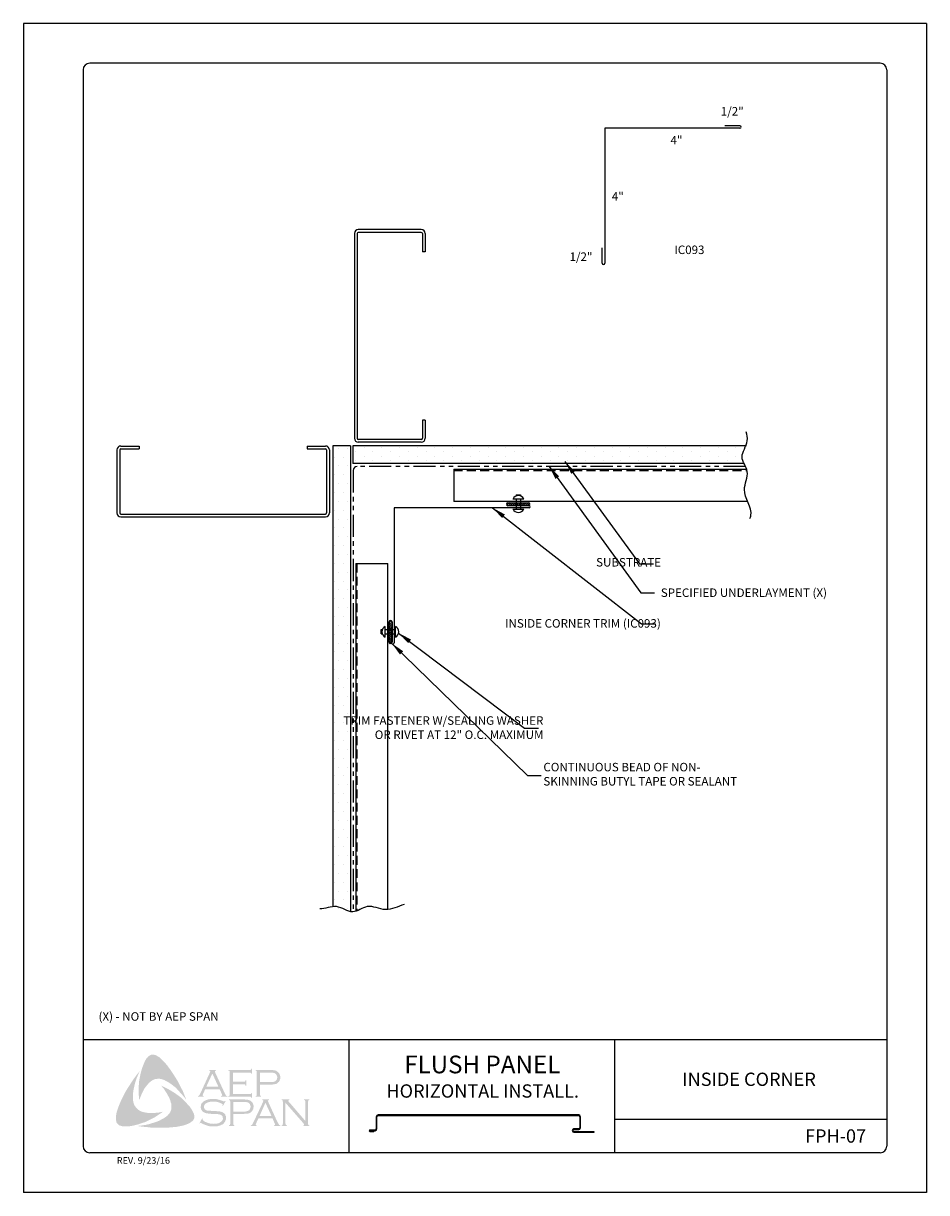
# Model space of a CAD drawing. Units: inches. Extents: x 281.5 to 307, y 78.3 to 111.3.
import ezdxf

# ---------------------------------------------------------------- set-up
doc = ezdxf.new("R2010")
doc.units = ezdxf.units.IN
doc.header["$MEASUREMENT"] = 0
doc.linetypes.add('DASHED2', pattern=[0.375, 0.25, -0.125])
doc.linetypes.add('PHANTOM2', pattern=[1.25, 0.625, -0.125, 0.125, -0.125, 0.125, -0.125])
for name, color, linetype in [('0- BORDER-TITLEBLOCK', 8, 'Continuous'), ('1- PANEL-CLIP', 2, 'Continuous'), ('2- FLASHINGS-TRIMS', 3, 'Continuous'), ('3- PURLINS-GIRTS', 171, 'Continuous'), ('4- FASTENERS-ACCESS.', 1, 'Continuous'), ('5- DIMENSIONS-TEXT', 4, 'Continuous'), ('6- EXTERIOR SHEATHING', 6, 'Continuous')]:
    doc.layers.add(name, color=color, linetype=linetype)
doc.styles.add('ROMAND', font='romand.shx')
doc.styles.add('ROMANS', font='romans.shx', dxfattribs={"height": 0.5})
doc.styles.add('STD', font='simplex.shx', dxfattribs={"height": 0.24})
doc.dimstyles.new('Install Guide', dxfattribs={"dimtxt": 0.24, "dimasz": 0.39, "dimexe": 0.162, "dimexo": 0.1875, "dimgap": 0.1875, "dimtad": 0, "dimtih": 1, "dimtoh": 1, "dimdec": 4, "dimzin": 3, "dimdsep": 46, "dimlunit": 4, "dimtxsty": 'Standard', "dimcen": 0.375, "dimclrd": 5, "dimclre": 5, "dimclrt": 256, "dimadec": 0, "dimazin": 0, "dimtfac": 0.75, "dimtdec": 4, "dimtofl": 0, "dimtmove": 2, "dimatfit": 3, "dimfxl": 0, "dimtolj": 1, "dimtzin": 3, "dimarcsym": 0})

msp = doc.modelspace()

# ---------------------------------------------------------------- hatches: boundary and pattern name
at = {"layer": '0- BORDER-TITLEBLOCK'}
for points in [[(285.53, 81.903), (285.615, 81.787), (285.694, 81.672), (285.767, 81.557), (285.846, 81.429), (285.906, 81.302), (285.973, 81.18), (286.028, 81.047), (286.076, 80.919), (286.01, 81.01), (285.931, 81.095), (285.858, 81.18), (285.779, 81.265), (285.694, 81.332), (285.603, 81.399), (285.554, 81.429), (285.506, 81.453), (285.451, 81.484), (285.396, 81.502), (285.342, 81.514), (285.299, 81.52), (285.245, 81.514), (285.196, 81.508), (285.148, 81.49), (285.105, 81.465), (285.063, 81.435), (285.026, 81.405), (284.978, 81.35), (284.935, 81.295), (284.893, 81.241), (284.862, 81.18), (284.826, 81.113), (284.802, 81.053), (284.747, 80.919), (284.735, 81.053), (284.729, 81.198), (284.735, 81.332), (284.747, 81.472), (284.771, 81.599), (284.802, 81.733), (284.844, 81.86), (284.893, 81.981), (284.929, 82.054), (284.953, 82.091), (284.984, 82.121), (285.008, 82.151), (285.044, 82.176), (285.081, 82.194), (285.123, 82.2), (285.154, 82.2), (285.184, 82.188), (285.22, 82.182), (285.245, 82.164), (285.305, 82.133), (285.354, 82.091), (285.402, 82.042), (285.451, 81.994), (285.53, 81.903)], [(284.577, 80.883), (284.589, 80.828), (284.607, 80.779), (284.632, 80.737), (284.668, 80.695), (284.704, 80.658), (284.747, 80.622), (284.795, 80.597), (284.844, 80.579), (284.911, 80.567), (284.984, 80.555), (285.056, 80.549), (285.129, 80.549), (285.202, 80.555), (285.275, 80.561), (285.415, 80.585), (285.299, 80.506), (285.178, 80.427), (285.05, 80.361), (284.929, 80.3), (284.795, 80.257), (284.729, 80.233), (284.656, 80.215), (284.589, 80.197), (284.516, 80.185), (284.443, 80.172), (284.377, 80.172), (284.298, 80.172), (284.267, 80.179), (284.231, 80.191), (284.194, 80.197), (284.17, 80.215), (284.14, 80.239), (284.116, 80.264), (284.103, 80.294), (284.097, 80.324), (284.091, 80.385), (284.091, 80.446), (284.097, 80.512), (284.109, 80.573), (284.128, 80.634), (284.17, 80.749), (284.225, 80.883), (284.286, 81.01), (284.352, 81.138), (284.425, 81.259), (284.504, 81.38), (284.583, 81.502), (284.668, 81.617), (284.759, 81.733), (284.674, 81.532), (284.638, 81.429), (284.613, 81.326), (284.589, 81.223), (284.571, 81.107), (284.571, 81.053), (284.571, 80.998), (284.571, 80.937), (284.577, 80.883)], [(287.394, 81.362), (287.394, 81.083), (287.873, 81.083), (287.891, 81.083), (287.903, 81.095), (287.916, 81.101), (287.916, 81.113), (287.934, 81.113), (287.934, 80.974), (287.916, 80.974), (287.916, 80.992), (287.903, 81.004), (287.891, 81.01), (287.873, 81.01), (287.266, 81.01), (287.266, 81.028), (287.29, 81.034), (287.296, 81.047), (287.303, 81.053), (287.303, 81.077), (287.303, 81.702), (287.303, 81.72), (287.296, 81.733), (287.284, 81.745), (287.266, 81.745), (287.266, 81.763), (287.867, 81.763), (287.885, 81.763), (287.897, 81.769), (287.903, 81.781), (287.916, 81.799), (287.928, 81.799), (287.928, 81.66), (287.916, 81.66), (287.903, 81.678), (287.897, 81.684), (287.885, 81.69), (287.867, 81.69), (287.394, 81.69), (287.394, 81.435), (287.703, 81.435), (287.721, 81.435), (287.734, 81.441), (287.746, 81.453), (287.746, 81.472), (287.77, 81.472), (287.77, 81.326), (287.746, 81.326), (287.746, 81.344), (287.734, 81.356), (287.721, 81.362), (287.703, 81.362), (287.394, 81.362)], [(286.252, 80.61), (286.283, 80.543), (286.295, 80.512), (286.301, 80.47), (286.307, 80.433), (286.301, 80.403), (286.283, 80.367), (286.264, 80.336), (286.216, 80.3), (286.161, 80.264), (286.107, 80.239), (286.046, 80.215), (285.985, 80.197), (285.925, 80.185), (285.803, 80.16), (285.664, 80.148), (285.53, 80.136), (285.384, 80.136), (285.245, 80.136), (285.105, 80.136), (284.965, 80.154), (284.826, 80.166), (284.692, 80.185), (284.802, 80.197), (284.923, 80.215), (285.032, 80.239), (285.148, 80.276), (285.257, 80.312), (285.305, 80.33), (285.36, 80.361), (285.409, 80.385), (285.457, 80.415), (285.506, 80.446), (285.554, 80.488), (285.585, 80.525), (285.615, 80.561), (285.633, 80.603), (285.651, 80.652), (285.657, 80.701), (285.657, 80.749), (285.657, 80.804), (285.639, 80.846), (285.621, 80.913), (285.597, 80.98), (285.56, 81.041), (285.53, 81.101), (285.487, 81.162), (285.451, 81.223), (285.366, 81.326), (285.487, 81.265), (285.615, 81.198), (285.742, 81.119), (285.864, 81.034), (285.918, 80.992), (285.973, 80.943), (286.028, 80.889), (286.076, 80.84), (286.125, 80.779), (286.173, 80.731), (286.216, 80.67), (286.252, 80.61)], [(287.187, 80.889), (287.108, 80.749), (287.096, 80.755), (287.102, 80.786), (287.102, 80.798), (287.096, 80.804), (287.06, 80.822), (287.005, 80.846), (286.95, 80.864), (286.89, 80.871), (286.829, 80.871), (286.78, 80.871), (286.732, 80.864), (286.689, 80.852), (286.647, 80.834), (286.617, 80.816), (286.592, 80.786), (286.58, 80.761), (286.574, 80.725), (286.574, 80.701), (286.586, 80.676), (286.604, 80.652), (286.629, 80.634), (286.659, 80.622), (286.702, 80.616), (286.829, 80.61), (286.938, 80.603), (287.017, 80.597), (287.06, 80.585), (287.102, 80.573), (287.126, 80.555), (287.145, 80.543), (287.163, 80.525), (287.175, 80.506), (287.181, 80.482), (287.193, 80.464), (287.199, 80.433), (287.199, 80.409), (287.193, 80.361), (287.181, 80.342), (287.175, 80.318), (287.163, 80.3), (287.151, 80.282), (287.114, 80.239), (287.09, 80.227), (287.06, 80.215), (287.035, 80.197), (286.999, 80.191), (286.932, 80.172), (286.853, 80.172), (286.768, 80.172), (286.726, 80.179), (286.683, 80.191), (286.61, 80.215), (286.513, 80.257), (286.483, 80.276), (286.471, 80.27), (286.459, 80.257), (286.447, 80.264), (286.526, 80.403), (286.538, 80.391), (286.532, 80.361), (286.538, 80.355), (286.55, 80.342), (286.598, 80.306), (286.659, 80.282), (286.726, 80.257), (286.787, 80.251), (286.847, 80.245), (286.914, 80.251), (286.975, 80.257), (287.023, 80.282), (287.06, 80.306), (287.084, 80.33), (287.102, 80.355), (287.108, 80.379), (287.108, 80.403), (287.102, 80.44), (287.102, 80.452), (287.09, 80.47), (287.066, 80.488), (287.029, 80.506), (286.999, 80.512), (286.975, 80.518), (286.811, 80.525), (286.726, 80.531), (286.659, 80.543), (286.617, 80.549), (286.568, 80.573), (286.55, 80.585), (286.538, 80.597), (286.519, 80.616), (286.507, 80.634), (286.495, 80.658), (286.489, 80.676), (286.483, 80.701), (286.483, 80.719), (286.489, 80.761), (286.495, 80.798), (286.513, 80.828), (286.544, 80.858), (286.568, 80.883), (286.598, 80.895), (286.629, 80.913), (286.665, 80.925), (286.702, 80.937), (286.744, 80.943), (286.787, 80.949), (286.835, 80.949), (286.908, 80.949), (286.975, 80.931), (287.041, 80.913), (287.12, 80.883), (287.145, 80.877), (287.157, 80.883), (287.169, 80.895), (287.187, 80.889)], [(288.875, 80.84), (288.875, 80.251), (288.881, 80.227), (288.887, 80.215), (288.899, 80.209), (288.917, 80.197), (288.917, 80.185), (288.765, 80.185), (288.765, 80.197), (288.784, 80.209), (288.796, 80.215), (288.796, 80.227), (288.802, 80.251), (288.802, 80.871), (288.796, 80.889), (288.796, 80.907), (288.784, 80.913), (288.765, 80.919), (288.765, 80.937), (288.984, 80.937), (288.984, 80.919), (288.96, 80.907), (288.96, 80.901), (288.96, 80.895), (288.96, 80.877), (288.984, 80.852), (289.439, 80.324), (289.439, 80.871), (289.433, 80.889), (289.427, 80.907), (289.421, 80.913), (289.403, 80.919), (289.403, 80.937), (289.549, 80.937), (289.549, 80.919), (289.53, 80.913), (289.524, 80.907), (289.518, 80.889), (289.512, 80.871), (289.512, 80.251), (289.518, 80.227), (289.524, 80.215), (289.53, 80.209), (289.549, 80.197), (289.549, 80.185), (289.379, 80.185), (289.379, 80.197), (289.397, 80.209), (289.403, 80.215), (289.403, 80.221), (289.397, 80.239), (289.379, 80.264), (288.875, 80.84)]]:
    msp.add_hatch(color=7, dxfattribs=at).paths.add_polyline_path(points)
h = msp.add_hatch(color=7, dxfattribs=at)
edge = h.paths.add_edge_path(flags=16)
edge.add_spline(control_points=[(286.981, 81.295), (286.981, 81.295), (286.811, 81.666), (286.811, 81.666), (286.811, 81.666), (286.641, 81.295), (286.641, 81.295), (286.641, 81.295), (286.981, 81.295), (286.981, 81.295), (286.981, 81.295), (286.981, 81.295), (286.981, 81.295), (286.981, 81.295), (286.981, 81.295), (286.981, 81.295)], knot_values=[0, 0, 0, 0, 1, 1, 1, 2, 2, 2, 3, 3, 3, 4, 4, 4, 5, 5, 5, 5], degree=3, periodic=0)
edge = h.paths.add_edge_path()
edge.add_spline(control_points=[(287.017, 81.223), (287.017, 81.223), (286.61, 81.223), (286.61, 81.223), (286.61, 81.223), (286.544, 81.077), (286.544, 81.077), (286.544, 81.077), (286.544, 81.077), (286.544, 81.077), (286.544, 81.077), (286.538, 81.053), (286.538, 81.053), (286.538, 81.053), (286.538, 81.053), (286.538, 81.053), (286.538, 81.053), (286.538, 81.047), (286.538, 81.047), (286.538, 81.047), (286.544, 81.034), (286.544, 81.034), (286.544, 81.034), (286.568, 81.028), (286.568, 81.028), (286.568, 81.028), (286.568, 81.01), (286.568, 81.01), (286.568, 81.01), (286.404, 81.01), (286.404, 81.01), (286.404, 81.01), (286.404, 81.028), (286.404, 81.028), (286.404, 81.028), (286.404, 81.028), (286.404, 81.028), (286.404, 81.028), (286.422, 81.034), (286.422, 81.034), (286.422, 81.034), (286.434, 81.047), (286.434, 81.047), (286.434, 81.047), (286.434, 81.047), (286.434, 81.047), (286.434, 81.047), (286.453, 81.065), (286.453, 81.065), (286.453, 81.065), (286.471, 81.101), (286.471, 81.101), (286.471, 81.101), (286.744, 81.696), (286.744, 81.696), (286.744, 81.696), (286.744, 81.696), (286.744, 81.696), (286.744, 81.696), (286.75, 81.72), (286.75, 81.72), (286.75, 81.72), (286.75, 81.72), (286.75, 81.72), (286.75, 81.72), (286.75, 81.733), (286.75, 81.733), (286.75, 81.733), (286.744, 81.739), (286.744, 81.739), (286.744, 81.739), (286.726, 81.745), (286.726, 81.745), (286.726, 81.745), (286.726, 81.763), (286.726, 81.763), (286.726, 81.763), (286.914, 81.763), (286.914, 81.763), (286.914, 81.763), (286.914, 81.745), (286.914, 81.745), (286.914, 81.745), (286.914, 81.745), (286.914, 81.745), (286.914, 81.745), (286.89, 81.739), (286.89, 81.739), (286.89, 81.739), (286.884, 81.733), (286.884, 81.733), (286.884, 81.733), (286.884, 81.72), (286.884, 81.72), (286.884, 81.72), (286.884, 81.72), (286.884, 81.72), (286.884, 81.72), (286.89, 81.696), (286.89, 81.696), (286.89, 81.696), (287.157, 81.119), (287.157, 81.119), (287.157, 81.119), (287.157, 81.119), (287.157, 81.119), (287.157, 81.119), (287.181, 81.077), (287.181, 81.077), (287.181, 81.077), (287.193, 81.047), (287.193, 81.047), (287.193, 81.047), (287.193, 81.047), (287.193, 81.047), (287.193, 81.047), (287.205, 81.034), (287.205, 81.034), (287.205, 81.034), (287.236, 81.028), (287.236, 81.028), (287.236, 81.028), (287.236, 81.01), (287.236, 81.01), (287.236, 81.01), (287.06, 81.01), (287.06, 81.01), (287.06, 81.01), (287.06, 81.028), (287.06, 81.028), (287.06, 81.028), (287.06, 81.028), (287.06, 81.028), (287.06, 81.028), (287.072, 81.034), (287.072, 81.034), (287.072, 81.034), (287.078, 81.034), (287.078, 81.034), (287.078, 81.034), (287.084, 81.047), (287.084, 81.047), (287.084, 81.047), (287.09, 81.053), (287.09, 81.053), (287.09, 81.053), (287.09, 81.053), (287.09, 81.053), (287.09, 81.053), (287.084, 81.065), (287.084, 81.065), (287.084, 81.065), (287.078, 81.089), (287.078, 81.089), (287.078, 81.089), (287.017, 81.223), (287.017, 81.223), (287.017, 81.223), (287.017, 81.223), (287.017, 81.223), (287.017, 81.223), (287.017, 81.223), (287.017, 81.223)], knot_values=[0, 0, 0, 0, 1, 1, 1, 2, 2, 2, 3, 3, 3, 4, 4, 4, 5, 5, 5, 6, 6, 6, 7, 7, 7, 8, 8, 8, 9, 9, 9, 10, 10, 10, 11, 11, 11, 12, 12, 12, 13, 13, 13, 14, 14, 14, 15, 15, 15, 16, 16, 16, 17, 17, 17, 18, 18, 18, 19, 19, 19, 20, 20, 20, 21, 21, 21, 22, 22, 22, 23, 23, 23, 24, 24, 24, 25, 25, 25, 26, 26, 26, 27, 27, 27, 28, 28, 28, 29, 29, 29, 30, 30, 30, 31, 31, 31, 32, 32, 32, 33, 33, 33, 34, 34, 34, 35, 35, 35, 36, 36, 36, 37, 37, 37, 38, 38, 38, 39, 39, 39, 40, 40, 40, 41, 41, 41, 42, 42, 42, 43, 43, 43, 44, 44, 44, 45, 45, 45, 46, 46, 46, 47, 47, 47, 48, 48, 48, 49, 49, 49, 50, 50, 50, 51, 51, 51, 52, 52, 52, 53, 53, 53, 54, 54, 54, 54], degree=3, periodic=0)
h = msp.add_hatch(color=7, dxfattribs=at)
edge = h.paths.add_edge_path(flags=16)
edge.add_spline(control_points=[(288.158, 81.423), (288.158, 81.423), (288.438, 81.423), (288.438, 81.423), (288.438, 81.423), (288.438, 81.423), (288.438, 81.423), (288.438, 81.423), (288.492, 81.423), (288.492, 81.423), (288.492, 81.423), (288.535, 81.429), (288.535, 81.429), (288.535, 81.429), (288.535, 81.429), (288.535, 81.429), (288.535, 81.429), (288.565, 81.435), (288.565, 81.435), (288.565, 81.435), (288.583, 81.447), (288.583, 81.447), (288.583, 81.447), (288.583, 81.447), (288.583, 81.447), (288.583, 81.447), (288.608, 81.465), (288.608, 81.465), (288.608, 81.465), (288.626, 81.49), (288.626, 81.49), (288.626, 81.49), (288.638, 81.52), (288.638, 81.52), (288.638, 81.52), (288.644, 81.557), (288.644, 81.557), (288.644, 81.557), (288.644, 81.557), (288.644, 81.557), (288.644, 81.557), (288.638, 81.593), (288.638, 81.593), (288.638, 81.593), (288.626, 81.623), (288.626, 81.623), (288.626, 81.623), (288.608, 81.648), (288.608, 81.648), (288.608, 81.648), (288.583, 81.666), (288.583, 81.666), (288.583, 81.666), (288.583, 81.666), (288.583, 81.666), (288.583, 81.666), (288.565, 81.678), (288.565, 81.678), (288.565, 81.678), (288.535, 81.684), (288.535, 81.684), (288.535, 81.684), (288.535, 81.684), (288.535, 81.684), (288.535, 81.684), (288.492, 81.69), (288.492, 81.69), (288.492, 81.69), (288.438, 81.69), (288.438, 81.69), (288.438, 81.69), (288.158, 81.69), (288.158, 81.69), (288.158, 81.69), (288.158, 81.423), (288.158, 81.423), (288.158, 81.423), (288.158, 81.423), (288.158, 81.423), (288.158, 81.423), (288.158, 81.423), (288.158, 81.423)], knot_values=[0, 0, 0, 0, 1, 1, 1, 2, 2, 2, 3, 3, 3, 4, 4, 4, 5, 5, 5, 6, 6, 6, 7, 7, 7, 8, 8, 8, 9, 9, 9, 10, 10, 10, 11, 11, 11, 12, 12, 12, 13, 13, 13, 14, 14, 14, 15, 15, 15, 16, 16, 16, 17, 17, 17, 18, 18, 18, 19, 19, 19, 20, 20, 20, 21, 21, 21, 22, 22, 22, 23, 23, 23, 24, 24, 24, 25, 25, 25, 26, 26, 26, 27, 27, 27, 27], degree=3, periodic=0)
edge = h.paths.add_edge_path()
edge.add_spline(control_points=[(288.158, 81.35), (288.158, 81.35), (288.158, 81.071), (288.158, 81.071), (288.158, 81.071), (288.158, 81.071), (288.158, 81.071), (288.158, 81.071), (288.158, 81.053), (288.158, 81.053), (288.158, 81.053), (288.165, 81.047), (288.165, 81.047), (288.165, 81.047), (288.165, 81.047), (288.165, 81.047), (288.165, 81.047), (288.177, 81.034), (288.177, 81.034), (288.177, 81.034), (288.189, 81.028), (288.189, 81.028), (288.189, 81.028), (288.189, 81.01), (288.189, 81.01), (288.189, 81.01), (288.037, 81.01), (288.037, 81.01), (288.037, 81.01), (288.037, 81.028), (288.037, 81.028), (288.037, 81.028), (288.037, 81.028), (288.037, 81.028), (288.037, 81.028), (288.049, 81.034), (288.049, 81.034), (288.049, 81.034), (288.061, 81.047), (288.061, 81.047), (288.061, 81.047), (288.061, 81.047), (288.061, 81.047), (288.061, 81.047), (288.067, 81.053), (288.067, 81.053), (288.067, 81.053), (288.067, 81.071), (288.067, 81.071), (288.067, 81.071), (288.067, 81.708), (288.067, 81.708), (288.067, 81.708), (288.067, 81.708), (288.067, 81.708), (288.067, 81.708), (288.067, 81.72), (288.067, 81.72), (288.067, 81.72), (288.061, 81.733), (288.061, 81.733), (288.061, 81.733), (288.061, 81.733), (288.061, 81.733), (288.061, 81.733), (288.049, 81.745), (288.049, 81.745), (288.049, 81.745), (288.037, 81.745), (288.037, 81.745), (288.037, 81.745), (288.037, 81.763), (288.037, 81.763), (288.037, 81.763), (288.432, 81.763), (288.432, 81.763), (288.432, 81.763), (288.432, 81.763), (288.432, 81.763), (288.432, 81.763), (288.504, 81.763), (288.504, 81.763), (288.504, 81.763), (288.565, 81.757), (288.565, 81.757), (288.565, 81.757), (288.565, 81.757), (288.565, 81.757), (288.565, 81.757), (288.608, 81.745), (288.608, 81.745), (288.608, 81.745), (288.644, 81.72), (288.644, 81.72), (288.644, 81.72), (288.644, 81.72), (288.644, 81.72), (288.644, 81.72), (288.662, 81.708), (288.662, 81.708), (288.662, 81.708), (288.674, 81.696), (288.674, 81.696), (288.674, 81.696), (288.705, 81.66), (288.705, 81.66), (288.705, 81.66), (288.705, 81.66), (288.705, 81.66), (288.705, 81.66), (288.711, 81.635), (288.711, 81.635), (288.711, 81.635), (288.723, 81.611), (288.723, 81.611), (288.723, 81.611), (288.729, 81.587), (288.729, 81.587), (288.729, 81.587), (288.729, 81.557), (288.729, 81.557), (288.729, 81.557), (288.729, 81.557), (288.729, 81.557), (288.729, 81.557), (288.729, 81.52), (288.729, 81.52), (288.729, 81.52), (288.717, 81.49), (288.717, 81.49), (288.717, 81.49), (288.705, 81.453), (288.705, 81.453), (288.705, 81.453), (288.687, 81.429), (288.687, 81.429), (288.687, 81.429), (288.687, 81.429), (288.687, 81.429), (288.687, 81.429), (288.662, 81.411), (288.662, 81.411), (288.662, 81.411), (288.644, 81.387), (288.644, 81.387), (288.644, 81.387), (288.62, 81.374), (288.62, 81.374), (288.62, 81.374), (288.589, 81.368), (288.589, 81.368), (288.589, 81.368), (288.589, 81.368), (288.589, 81.368), (288.589, 81.368), (288.559, 81.362), (288.559, 81.362), (288.559, 81.362), (288.523, 81.356), (288.523, 81.356), (288.523, 81.356), (288.432, 81.35), (288.432, 81.35), (288.432, 81.35), (288.158, 81.35), (288.158, 81.35), (288.158, 81.35), (288.158, 81.35), (288.158, 81.35), (288.158, 81.35), (288.158, 81.35), (288.158, 81.35)], knot_values=[0, 0, 0, 0, 1, 1, 1, 2, 2, 2, 3, 3, 3, 4, 4, 4, 5, 5, 5, 6, 6, 6, 7, 7, 7, 8, 8, 8, 9, 9, 9, 10, 10, 10, 11, 11, 11, 12, 12, 12, 13, 13, 13, 14, 14, 14, 15, 15, 15, 16, 16, 16, 17, 17, 17, 18, 18, 18, 19, 19, 19, 20, 20, 20, 21, 21, 21, 22, 22, 22, 23, 23, 23, 24, 24, 24, 25, 25, 25, 26, 26, 26, 27, 27, 27, 28, 28, 28, 29, 29, 29, 30, 30, 30, 31, 31, 31, 32, 32, 32, 33, 33, 33, 34, 34, 34, 35, 35, 35, 36, 36, 36, 37, 37, 37, 38, 38, 38, 39, 39, 39, 40, 40, 40, 41, 41, 41, 42, 42, 42, 43, 43, 43, 44, 44, 44, 45, 45, 45, 46, 46, 46, 47, 47, 47, 48, 48, 48, 49, 49, 49, 50, 50, 50, 51, 51, 51, 52, 52, 52, 53, 53, 53, 54, 54, 54, 55, 55, 55, 56, 56, 56, 57, 57, 57, 57], degree=3, periodic=0)
h = msp.add_hatch(color=7, dxfattribs=at)
edge = h.paths.add_edge_path(flags=16)
edge.add_spline(control_points=[(287.4, 80.591), (287.4, 80.591), (287.685, 80.591), (287.685, 80.591), (287.685, 80.591), (287.685, 80.591), (287.685, 80.591), (287.685, 80.591), (287.74, 80.591), (287.74, 80.591), (287.74, 80.591), (287.776, 80.597), (287.776, 80.597), (287.776, 80.597), (287.776, 80.597), (287.776, 80.597), (287.776, 80.597), (287.806, 80.61), (287.806, 80.61), (287.806, 80.61), (287.831, 80.616), (287.831, 80.616), (287.831, 80.616), (287.831, 80.616), (287.831, 80.616), (287.831, 80.616), (287.855, 80.634), (287.855, 80.634), (287.855, 80.634), (287.873, 80.664), (287.873, 80.664), (287.873, 80.664), (287.885, 80.695), (287.885, 80.695), (287.885, 80.695), (287.891, 80.731), (287.891, 80.731), (287.891, 80.731), (287.891, 80.731), (287.891, 80.731), (287.891, 80.731), (287.885, 80.761), (287.885, 80.761), (287.885, 80.761), (287.873, 80.798), (287.873, 80.798), (287.873, 80.798), (287.855, 80.822), (287.855, 80.822), (287.855, 80.822), (287.831, 80.84), (287.831, 80.84), (287.831, 80.84), (287.831, 80.84), (287.831, 80.84), (287.831, 80.84), (287.806, 80.852), (287.806, 80.852), (287.806, 80.852), (287.776, 80.858), (287.776, 80.858), (287.776, 80.858), (287.776, 80.858), (287.776, 80.858), (287.776, 80.858), (287.74, 80.864), (287.74, 80.864), (287.74, 80.864), (287.685, 80.864), (287.685, 80.864), (287.685, 80.864), (287.4, 80.864), (287.4, 80.864), (287.4, 80.864), (287.4, 80.591), (287.4, 80.591), (287.4, 80.591), (287.4, 80.591), (287.4, 80.591), (287.4, 80.591), (287.4, 80.591), (287.4, 80.591)], knot_values=[0, 0, 0, 0, 1, 1, 1, 2, 2, 2, 3, 3, 3, 4, 4, 4, 5, 5, 5, 6, 6, 6, 7, 7, 7, 8, 8, 8, 9, 9, 9, 10, 10, 10, 11, 11, 11, 12, 12, 12, 13, 13, 13, 14, 14, 14, 15, 15, 15, 16, 16, 16, 17, 17, 17, 18, 18, 18, 19, 19, 19, 20, 20, 20, 21, 21, 21, 22, 22, 22, 23, 23, 23, 24, 24, 24, 25, 25, 25, 26, 26, 26, 27, 27, 27, 27], degree=3, periodic=0)
edge = h.paths.add_edge_path()
edge.add_spline(control_points=[(287.4, 80.525), (287.4, 80.525), (287.4, 80.239), (287.4, 80.239), (287.4, 80.239), (287.4, 80.239), (287.4, 80.239), (287.4, 80.239), (287.406, 80.227), (287.406, 80.227), (287.406, 80.227), (287.412, 80.215), (287.412, 80.215), (287.412, 80.215), (287.412, 80.215), (287.412, 80.215), (287.412, 80.215), (287.418, 80.209), (287.418, 80.209), (287.418, 80.209), (287.436, 80.197), (287.436, 80.197), (287.436, 80.197), (287.436, 80.185), (287.436, 80.185), (287.436, 80.185), (287.278, 80.185), (287.278, 80.185), (287.278, 80.185), (287.278, 80.197), (287.278, 80.197), (287.278, 80.197), (287.278, 80.197), (287.278, 80.197), (287.278, 80.197), (287.296, 80.209), (287.296, 80.209), (287.296, 80.209), (287.309, 80.215), (287.309, 80.215), (287.309, 80.215), (287.309, 80.215), (287.309, 80.215), (287.309, 80.215), (287.309, 80.227), (287.309, 80.227), (287.309, 80.227), (287.315, 80.239), (287.315, 80.239), (287.315, 80.239), (287.315, 80.883), (287.315, 80.883), (287.315, 80.883), (287.315, 80.883), (287.315, 80.883), (287.315, 80.883), (287.309, 80.895), (287.309, 80.895), (287.309, 80.895), (287.309, 80.907), (287.309, 80.907), (287.309, 80.907), (287.309, 80.907), (287.309, 80.907), (287.309, 80.907), (287.296, 80.913), (287.296, 80.913), (287.296, 80.913), (287.278, 80.919), (287.278, 80.919), (287.278, 80.919), (287.278, 80.937), (287.278, 80.937), (287.278, 80.937), (287.673, 80.937), (287.673, 80.937), (287.673, 80.937), (287.673, 80.937), (287.673, 80.937), (287.673, 80.937), (287.746, 80.931), (287.746, 80.931), (287.746, 80.931), (287.806, 80.925), (287.806, 80.925), (287.806, 80.925), (287.806, 80.925), (287.806, 80.925), (287.806, 80.925), (287.849, 80.913), (287.849, 80.913), (287.849, 80.913), (287.891, 80.895), (287.891, 80.895), (287.891, 80.895), (287.891, 80.895), (287.891, 80.895), (287.891, 80.895), (287.903, 80.883), (287.903, 80.883), (287.903, 80.883), (287.922, 80.864), (287.922, 80.864), (287.922, 80.864), (287.952, 80.834), (287.952, 80.834), (287.952, 80.834), (287.952, 80.834), (287.952, 80.834), (287.952, 80.834), (287.958, 80.81), (287.958, 80.81), (287.958, 80.81), (287.97, 80.779), (287.97, 80.779), (287.97, 80.779), (287.976, 80.761), (287.976, 80.761), (287.976, 80.761), (287.976, 80.731), (287.976, 80.731), (287.976, 80.731), (287.976, 80.731), (287.976, 80.731), (287.976, 80.731), (287.97, 80.695), (287.97, 80.695), (287.97, 80.695), (287.964, 80.658), (287.964, 80.658), (287.964, 80.658), (287.946, 80.628), (287.946, 80.628), (287.946, 80.628), (287.928, 80.597), (287.928, 80.597), (287.928, 80.597), (287.928, 80.597), (287.928, 80.597), (287.928, 80.597), (287.91, 80.579), (287.91, 80.579), (287.91, 80.579), (287.885, 80.561), (287.885, 80.561), (287.885, 80.561), (287.861, 80.549), (287.861, 80.549), (287.861, 80.549), (287.831, 80.537), (287.831, 80.537), (287.831, 80.537), (287.831, 80.537), (287.831, 80.537), (287.831, 80.537), (287.806, 80.531), (287.806, 80.531), (287.806, 80.531), (287.77, 80.531), (287.77, 80.531), (287.77, 80.531), (287.673, 80.525), (287.673, 80.525), (287.673, 80.525), (287.4, 80.525), (287.4, 80.525), (287.4, 80.525), (287.4, 80.525), (287.4, 80.525), (287.4, 80.525), (287.4, 80.525), (287.4, 80.525)], knot_values=[0, 0, 0, 0, 1, 1, 1, 2, 2, 2, 3, 3, 3, 4, 4, 4, 5, 5, 5, 6, 6, 6, 7, 7, 7, 8, 8, 8, 9, 9, 9, 10, 10, 10, 11, 11, 11, 12, 12, 12, 13, 13, 13, 14, 14, 14, 15, 15, 15, 16, 16, 16, 17, 17, 17, 18, 18, 18, 19, 19, 19, 20, 20, 20, 21, 21, 21, 22, 22, 22, 23, 23, 23, 24, 24, 24, 25, 25, 25, 26, 26, 26, 27, 27, 27, 28, 28, 28, 29, 29, 29, 30, 30, 30, 31, 31, 31, 32, 32, 32, 33, 33, 33, 34, 34, 34, 35, 35, 35, 36, 36, 36, 37, 37, 37, 38, 38, 38, 39, 39, 39, 40, 40, 40, 41, 41, 41, 42, 42, 42, 43, 43, 43, 44, 44, 44, 45, 45, 45, 46, 46, 46, 47, 47, 47, 48, 48, 48, 49, 49, 49, 50, 50, 50, 51, 51, 51, 52, 52, 52, 53, 53, 53, 54, 54, 54, 55, 55, 55, 56, 56, 56, 57, 57, 57, 57], degree=3, periodic=0)
h = msp.add_hatch(color=7, dxfattribs=at)
edge = h.paths.add_edge_path(flags=16)
edge.add_spline(control_points=[(288.48, 80.47), (288.48, 80.47), (288.31, 80.84), (288.31, 80.84), (288.31, 80.84), (288.146, 80.47), (288.146, 80.47), (288.146, 80.47), (288.48, 80.47), (288.48, 80.47), (288.48, 80.47), (288.48, 80.47), (288.48, 80.47), (288.48, 80.47), (288.48, 80.47), (288.48, 80.47)], knot_values=[0, 0, 0, 0, 1, 1, 1, 2, 2, 2, 3, 3, 3, 4, 4, 4, 5, 5, 5, 5], degree=3, periodic=0)
edge = h.paths.add_edge_path()
edge.add_spline(control_points=[(288.511, 80.397), (288.511, 80.397), (288.11, 80.397), (288.11, 80.397), (288.11, 80.397), (288.043, 80.251), (288.043, 80.251), (288.043, 80.251), (288.043, 80.251), (288.043, 80.251), (288.043, 80.251), (288.037, 80.221), (288.037, 80.221), (288.037, 80.221), (288.037, 80.221), (288.037, 80.221), (288.037, 80.221), (288.037, 80.215), (288.037, 80.215), (288.037, 80.215), (288.043, 80.209), (288.043, 80.209), (288.043, 80.209), (288.067, 80.197), (288.067, 80.197), (288.067, 80.197), (288.067, 80.185), (288.067, 80.185), (288.067, 80.185), (287.897, 80.185), (287.897, 80.185), (287.897, 80.185), (287.897, 80.197), (287.897, 80.197), (287.897, 80.197), (287.897, 80.197), (287.897, 80.197), (287.897, 80.197), (287.916, 80.209), (287.916, 80.209), (287.916, 80.209), (287.934, 80.215), (287.934, 80.215), (287.934, 80.215), (287.934, 80.215), (287.934, 80.215), (287.934, 80.215), (287.946, 80.239), (287.946, 80.239), (287.946, 80.239), (287.964, 80.276), (287.964, 80.276), (287.964, 80.276), (288.243, 80.864), (288.243, 80.864), (288.243, 80.864), (288.243, 80.864), (288.243, 80.864), (288.243, 80.864), (288.25, 80.895), (288.25, 80.895), (288.25, 80.895), (288.25, 80.895), (288.25, 80.895), (288.25, 80.895), (288.25, 80.907), (288.25, 80.907), (288.25, 80.907), (288.243, 80.907), (288.243, 80.907), (288.243, 80.907), (288.225, 80.919), (288.225, 80.919), (288.225, 80.919), (288.225, 80.937), (288.225, 80.937), (288.225, 80.937), (288.407, 80.937), (288.407, 80.937), (288.407, 80.937), (288.407, 80.919), (288.407, 80.919), (288.407, 80.919), (288.407, 80.919), (288.407, 80.919), (288.407, 80.919), (288.389, 80.907), (288.389, 80.907), (288.389, 80.907), (288.383, 80.907), (288.383, 80.907), (288.383, 80.907), (288.377, 80.895), (288.377, 80.895), (288.377, 80.895), (288.377, 80.895), (288.377, 80.895), (288.377, 80.895), (288.389, 80.864), (288.389, 80.864), (288.389, 80.864), (288.65, 80.294), (288.65, 80.294), (288.65, 80.294), (288.65, 80.294), (288.65, 80.294), (288.65, 80.294), (288.681, 80.245), (288.681, 80.245), (288.681, 80.245), (288.693, 80.215), (288.693, 80.215), (288.693, 80.215), (288.693, 80.215), (288.693, 80.215), (288.693, 80.215), (288.711, 80.209), (288.711, 80.209), (288.711, 80.209), (288.729, 80.197), (288.729, 80.197), (288.729, 80.197), (288.729, 80.185), (288.729, 80.185), (288.729, 80.185), (288.553, 80.185), (288.553, 80.185), (288.553, 80.185), (288.553, 80.197), (288.553, 80.197), (288.553, 80.197), (288.553, 80.197), (288.553, 80.197), (288.553, 80.197), (288.565, 80.203), (288.565, 80.203), (288.565, 80.203), (288.577, 80.209), (288.577, 80.209), (288.577, 80.209), (288.583, 80.215), (288.583, 80.215), (288.583, 80.215), (288.583, 80.227), (288.583, 80.227), (288.583, 80.227), (288.583, 80.227), (288.583, 80.227), (288.583, 80.227), (288.583, 80.239), (288.583, 80.239), (288.583, 80.239), (288.571, 80.257), (288.571, 80.257), (288.571, 80.257), (288.511, 80.397), (288.511, 80.397), (288.511, 80.397), (288.511, 80.397), (288.511, 80.397), (288.511, 80.397), (288.511, 80.397), (288.511, 80.397)], knot_values=[0, 0, 0, 0, 1, 1, 1, 2, 2, 2, 3, 3, 3, 4, 4, 4, 5, 5, 5, 6, 6, 6, 7, 7, 7, 8, 8, 8, 9, 9, 9, 10, 10, 10, 11, 11, 11, 12, 12, 12, 13, 13, 13, 14, 14, 14, 15, 15, 15, 16, 16, 16, 17, 17, 17, 18, 18, 18, 19, 19, 19, 20, 20, 20, 21, 21, 21, 22, 22, 22, 23, 23, 23, 24, 24, 24, 25, 25, 25, 26, 26, 26, 27, 27, 27, 28, 28, 28, 29, 29, 29, 30, 30, 30, 31, 31, 31, 32, 32, 32, 33, 33, 33, 34, 34, 34, 35, 35, 35, 36, 36, 36, 37, 37, 37, 38, 38, 38, 39, 39, 39, 40, 40, 40, 41, 41, 41, 42, 42, 42, 43, 43, 43, 44, 44, 44, 45, 45, 45, 46, 46, 46, 47, 47, 47, 48, 48, 48, 49, 49, 49, 50, 50, 50, 51, 51, 51, 52, 52, 52, 53, 53, 53, 54, 54, 54, 54], degree=3, periodic=0)
at = {"layer": '3- PURLINS-GIRTS'}
h = msp.add_hatch(dxfattribs=at)
h.set_pattern_fill('DOTS', color=256, scale=4)
h.set_pattern_definition([(0, (254.3762, 170.81443), (0.125, 0.25), [0, -0.25])])
h.paths.add_polyline_path([(290.708, 99.379), (290.208, 99.379), (290.208, 86.307), (290.708, 86.307)])
h = msp.add_hatch(dxfattribs=at)
h.set_pattern_fill('DOTS', color=256, scale=4, angle=-90)
h.set_pattern_definition([(270, (376.34387, 135.2094), (0.25, -0.125), [0, -0.25])])
h.paths.add_polyline_path([(301.836, 98.878), (301.836, 99.378), (290.779, 99.378), (290.779, 98.878)])

# ---------------------------------------------------------------- linework, layer by layer
at = {"layer": '0- BORDER-TITLEBLOCK'}
for p, q in [((306.976, 111.304), (281.476, 111.304)), ((281.476, 111.304), (281.476, 78.304)), ((306.976, 111.304), (306.976, 78.304)), ((283.164, 109.992), (283.164, 79.617)), ((305.664, 110.179), (283.351, 110.179)), ((305.851, 109.992), (305.851, 79.617)), ((305.851, 82.617), (283.164, 82.617)), ((290.664, 82.617), (290.664, 79.429)), ((298.164, 82.617), (298.164, 79.429)), ((291.44, 80.444), (291.44, 80.103)), ((291.458, 80.103), (291.458, 80.444)), ((297.153, 80.495), (291.491, 80.495)), ((291.491, 80.477), (297.153, 80.477)), ((297.185, 80.444), (297.185, 80.133)), ((297.204, 80.133), (297.204, 80.444)), ((305.851, 80.367), (298.164, 80.367)), ((291.407, 80.07), (291.259, 80.07)), ((291.259, 80.052), (291.407, 80.052)), ((291.367, 80.046), (291.259, 80.046)), ((291.259, 80.028), (291.367, 80.028)), ((291.367, 80.028), (291.367, 80.046)), ((297.153, 80.1), (297.019, 80.1)), ((297.019, 80.082), (297.153, 80.082)), ((297.591, 80.024), (297.019, 80.024)), ((297.019, 80.006), (297.591, 80.006)), ((297.591, 80.006), (297.591, 80.024)), ((305.664, 79.429), (283.351, 79.429)), ((306.976, 78.304), (281.476, 78.304))]:
    msp.add_line(p, q, dxfattribs=at)
for centre, radius, start, end in [((283.351, 109.992), 0.188, 90, 180), ((305.664, 109.992), 0.188, 0, 90), ((291.491, 80.444), 0.0509, 90, 180), ((291.491, 80.444), 0.0327, 90, 180), ((297.153, 80.444), 0.0509, 0, 90), ((297.153, 80.444), 0.0327, 0, 90), ((291.259, 80.049), 0.0211, 90, 270), ((291.259, 80.049), 0.00288, 90, 270), ((291.407, 80.103), 0.0327, 270, 0), ((291.407, 80.103), 0.0509, 270, 0), ((297.019, 80.053), 0.0471, 90, 270), ((297.019, 80.053), 0.0288, 90, 270), ((297.153, 80.133), 0.0509, 270, 0), ((297.153, 80.133), 0.0327, 270, 0), ((283.351, 79.617), 0.188, 180, 270), ((305.664, 79.617), 0.188, 270, 0)]:
    msp.add_arc(centre, radius, start, end, dxfattribs=at)
at = {"layer": '1- PANEL-CLIP'}
for p, q in [((293.625, 98.718), (301.897, 98.718)), ((293.625, 98.718), (293.625, 97.814)), ((301.921, 97.814), (293.625, 97.814)), ((290.858, 96.06), (290.858, 86.244)), ((290.858, 96.06), (291.762, 96.06)), ((291.762, 86.293), (291.762, 96.06))]:
    msp.add_line(p, q, dxfattribs=at)
at = {"layer": '1- PANEL-CLIP', "linetype": 'DASHED2'}
for p, q in [((293.625, 98.689), (301.906, 98.689)), ((290.887, 96.06), (290.887, 86.255))]:
    msp.add_line(p, q, dxfattribs=at)
at = {"layer": '2- FLASHINGS-TRIMS'}
for p, q in [((297.896, 108.345), (297.896, 104.538)), ((301.703, 108.345), (297.896, 108.345)), ((301.703, 108.413), (301.276, 108.413)), ((297.819, 104.538), (297.819, 104.965)), ((295.753, 97.699), (295.327, 97.699)), ((291.946, 97.632), (291.946, 93.825)), ((295.753, 97.632), (291.946, 97.632)), ((291.87, 93.825), (291.87, 94.251))]:
    msp.add_line(p, q, dxfattribs=at)
for centre, radius, start, end in [((301.703, 108.379), 0.0338, 270, 90), ((297.857, 104.538), 0.0382, 180, 0), ((295.753, 97.666), 0.0338, 270, 90), ((291.908, 93.825), 0.0382, 180, 0)]:
    msp.add_arc(centre, radius, start, end, dxfattribs=at)
at = {"layer": '3- PURLINS-GIRTS'}
for p, q in [((290.821, 105.374), (290.821, 99.594)), ((290.901, 105.374), (290.901, 99.594)), ((292.711, 105.484), (290.931, 105.484)), ((292.711, 105.404), (290.931, 105.404)), ((292.741, 105.374), (292.741, 104.859)), ((292.821, 105.374), (292.821, 104.859)), ((292.821, 104.859), (292.741, 104.859)), ((292.741, 100.109), (292.741, 99.594)), ((292.821, 100.109), (292.741, 100.109)), ((292.821, 100.109), (292.821, 99.594)), ((284.226, 99.376), (284.741, 99.376)), ((284.741, 99.376), (284.741, 99.296)), ((289.491, 99.376), (290.006, 99.376)), ((289.491, 99.376), (289.491, 99.296)), ((292.711, 99.564), (290.931, 99.564)), ((292.711, 99.484), (290.931, 99.484)), ((284.116, 99.266), (284.116, 97.486)), ((284.196, 99.266), (284.196, 97.486)), ((284.226, 99.296), (284.741, 99.296)), ((289.491, 99.296), (290.006, 99.296)), ((290.036, 99.266), (290.036, 97.486)), ((290.116, 99.266), (290.116, 97.486)), ((284.226, 97.456), (290.006, 97.456)), ((284.226, 97.376), (290.006, 97.376))]:
    msp.add_line(p, q, dxfattribs=at)
for centre, radius, start, end in [((290.931, 105.374), 0.11, 90, 180), ((290.931, 105.374), 0.03, 90, 180), ((292.711, 105.374), 0.11, 0, 90), ((292.711, 105.374), 0.03, 0, 90), ((284.226, 99.266), 0.11, 90, 180), ((290.006, 99.266), 0.11, 0, 90), ((290.931, 99.594), 0.11, 180, 270), ((290.931, 99.594), 0.03, 180, 270), ((292.711, 99.594), 0.11, 270, 0), ((292.711, 99.594), 0.03, 270, 0), ((284.226, 99.266), 0.03, 90, 180), ((290.006, 99.266), 0.03, 0, 90), ((284.226, 97.486), 0.11, 180, 270), ((284.226, 97.486), 0.03, 180, 270), ((290.006, 97.486), 0.11, 270, 0), ((290.006, 97.486), 0.03, 270, 0)]:
    msp.add_arc(centre, radius, start, end, dxfattribs=at)
at = {"layer": '4- FASTENERS-ACCESS.'}
for p, q in [((295.141, 97.768), (295.119, 97.746)), ((295.197, 97.771), (295.129, 97.702)), ((295.156, 97.771), (295.735, 97.771)), ((295.735, 97.691), (295.156, 97.691)), ((295.25, 97.771), (295.17, 97.691)), ((295.303, 97.771), (295.223, 97.691)), ((295.356, 97.771), (295.276, 97.691)), ((295.299, 97.888), (295.603, 97.888)), ((295.409, 97.771), (295.329, 97.691)), ((295.462, 97.771), (295.382, 97.691)), ((295.39, 97.996), (295.39, 97.967)), ((295.39, 97.996), (295.512, 97.996)), ((295.39, 97.888), (295.39, 97.593)), ((295.516, 97.771), (295.435, 97.691)), ((295.569, 97.771), (295.488, 97.691)), ((295.512, 97.996), (295.512, 97.967)), ((295.512, 97.888), (295.512, 97.593)), ((295.622, 97.771), (295.542, 97.691)), ((295.675, 97.771), (295.595, 97.691)), ((295.728, 97.771), (295.648, 97.691)), ((295.766, 97.756), (295.701, 97.691)), ((295.299, 97.593), (295.603, 97.593)), ((291.804, 93.838), (291.804, 94.416)), ((291.804, 94.409), (291.884, 94.329)), ((291.819, 94.447), (291.884, 94.382)), ((291.884, 94.416), (291.884, 93.838)), ((291.579, 94.194), (291.608, 94.194)), ((291.579, 94.072), (291.579, 94.194)), ((291.579, 94.072), (291.608, 94.072)), ((291.687, 93.981), (291.687, 94.285)), ((291.687, 94.194), (291.983, 94.194)), ((291.687, 94.072), (291.983, 94.072)), ((291.804, 94.356), (291.884, 94.276)), ((291.804, 94.303), (291.884, 94.223)), ((291.804, 94.25), (291.884, 94.17)), ((291.804, 94.197), (291.884, 94.117)), ((291.804, 94.144), (291.884, 94.064)), ((291.804, 94.091), (291.884, 94.011)), ((291.983, 93.981), (291.983, 94.285)), ((291.804, 94.038), (291.884, 93.958)), ((291.804, 93.985), (291.884, 93.905)), ((291.804, 93.932), (291.884, 93.852)), ((291.804, 93.879), (291.873, 93.81)), ((291.807, 93.823), (291.829, 93.801))]:
    msp.add_line(p, q, dxfattribs=at)
for centre, radius, start, end in [((295.156, 97.731), 0.04, 90, 270), ((295.451, 97.805), 0.173, 28.6136, 151.3864), ((295.735, 97.731), 0.04, 270, 90), ((295.451, 97.676), 0.173, 208.6136, 331.3864), ((291.844, 94.416), 0.04, 360, 180), ((291.77, 94.133), 0.173, 118.6136, 241.3864), ((291.9, 94.133), 0.173, 298.6136, 61.3864), ((291.844, 93.838), 0.04, 180, 0)]:
    msp.add_arc(centre, radius, start, end, dxfattribs=at)
at = {"layer": '5- DIMENSIONS-TEXT'}
for points, knots in [([(301.989, 97.326), (302.002, 97.356), (302.082, 97.611), (301.68, 98.066), (302.032, 98.636), (301.639, 99.08), (301.965, 99.444), (301.902, 99.693), (301.881, 99.778)], [8.233895, 8.233895, 8.233895, 8.233895, 8.332799, 9.084084, 9.602734, 10.038612, 10.517588, 10.7719, 10.7719, 10.7719, 10.7719]), ([(292.227, 86.433), (292.055, 86.385), (291.704, 86.186), (291.204, 86.495), (290.761, 86.102), (290.328, 86.49), (289.995, 86.302), (289.843, 86.312)], [8.542227, 8.542227, 8.542227, 8.542227, 9.084084, 9.602734, 10.038612, 10.517588, 10.993897, 10.993897, 10.993897, 10.993897])]:
    msp.add_open_spline(points, degree=3, knots=knots, dxfattribs=at)
at = {"layer": '6- EXTERIOR SHEATHING'}
for p, q in [((290.708, 99.379), (290.208, 99.379)), ((290.208, 99.379), (290.208, 86.374)), ((290.708, 99.379), (290.708, 86.234)), ((301.887, 99.378), (290.779, 99.378)), ((290.779, 99.378), (290.779, 98.878)), ((301.825, 98.878), (290.779, 98.878))]:
    msp.add_line(p, q, dxfattribs=at)
at = {"layer": '6- EXTERIOR SHEATHING', "linetype": 'PHANTOM2'}
for p, q in [((290.788, 98.688), (290.788, 86.229)), ((301.864, 98.798), (290.898, 98.798))]:
    msp.add_line(p, q, dxfattribs=at)
at = {"layer": '6- EXTERIOR SHEATHING'}
msp.add_arc((290.898, 98.688), 0.11, 90, 180, dxfattribs=at)

# ---------------------------------------------------------------- texts
at = {"layer": '0- BORDER-TITLEBLOCK', "attachment_point": 5, "style": 'ROMAND'}
for s, insert, char_height, width in [('\\pt5.5;{\\fArial|b0|i0|c0|p34;FLUSH PANEL}', (294.431, 81.921), 0.5, 7.50441), ('{\\fArial|b0|i0|c0|p34;INSIDE CORNER}', (301.964, 81.503), 0.375, 7.50441), ('\\pt4.125;{\\fArial|b0|i0|c0|p34;HORIZONTAL INSTALL.}', (294.443, 81.172), 0.375, 7.50441), ('\\pt4.125;{\\fArial|b0|i0|c0|p34;FPH-07}', (304.405, 79.902), 0.375, 1.82865), ('\\pt2.0625;{\\fArial|b0|i0|c0|p34;REV. 9/23/16}', (284.865, 79.211), 0.1875, 2.41667)]:
    msp.add_mtext(s, dxfattribs=dict(at, insert=insert, char_height=char_height, width=width))
at = {"layer": '5- DIMENSIONS-TEXT', "style": 'STD'}
for s, p in [('1/2"', (301.165, 108.704)), ('4"', (299.746, 107.888)), ('4"', (298.09, 106.305)), ('%%UIC093', (299.855, 104.794)), ('1/2"', (296.895, 104.6))]:
    msp.add_text(s, height=0.24, dxfattribs=at).set_placement(p)
at = {"layer": '5- DIMENSIONS-TEXT', "char_height": 0.24, "style": 'STD'}
for s, insert, attachment_point in [('\\A1;SUBSTRATE ', (299.479, 96.095), 6), ('\\A1;SPECIFIED UNDERLAYMENT (X)', (299.472, 95.236), 4), ('\\A1;INSIDE CORNER TRIM (IC093)', (299.472, 94.37), 6), ('\\A1;TRIM FASTENER W/SEALING WASHER\\POR RIVET AT 12" O.C. MAXIMUM', (296.158, 91.428), 6), ('\\A1;CONTINUOUS BEAD OF NON- \\PSKINNING BUTYL TAPE OR SEALANT', (296.157, 90.114), 4)]:
    msp.add_mtext(s, dxfattribs=dict(at, insert=insert, attachment_point=attachment_point))
at = {"layer": '5- DIMENSIONS-TEXT', "insert": (283.598, 83.395), "char_height": 0.24, "width": 4.85252, "attachment_point": 1, "style": 'ROMANS'}
msp.add_mtext('(X) - NOT BY AEP SPAN', dxfattribs=at)

# ---------------------------------------------------------------- leaders
at = {"layer": '5- DIMENSIONS-TEXT', "annotation_type": 0, "has_hookline": 1, "hookline_direction": 0}
for points, text_width in [([(296.32, 98.798), (298.905, 95.236), (299.295, 95.236)], 5.497), ([(296.765, 98.942), (298.871, 96.053), (299.261, 96.053)], 2), ([(294.723, 97.632), (298.928, 94.362), (299.318, 94.362)], 5.28), ([(292.069, 94.098), (295.625, 91.412), (296.015, 91.412)], 6.663), ([(291.873, 93.81), (295.705, 90.074), (296.095, 90.074)], 6.594)]:
    msp.add_leader(points, dimstyle='Install Guide', override={"dimgap": 0.0625, "dimtad": 0}, dxfattribs=dict(at, text_width=text_width))

doc.saveas('drawing.dxf')
